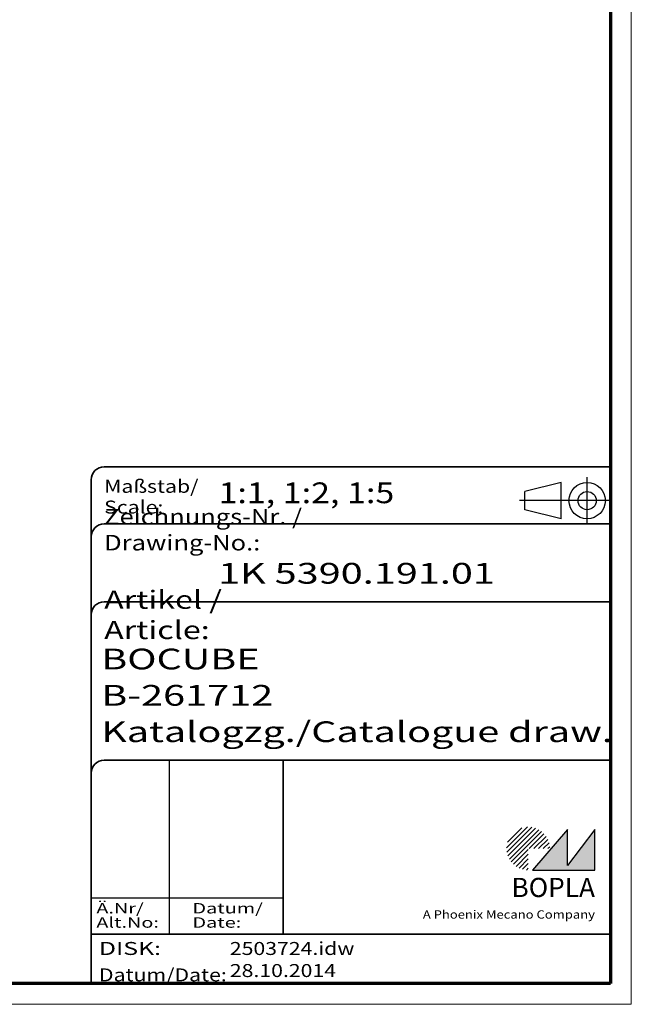
# Model space of a CAD drawing. Units: millimetres. Extents: x 1 to 840, y 1 to 593.
# Drawn here: x 722 to 840, y 1 to 191 of the extents above; entities that cross this region are included whole.
import ezdxf
from ezdxf.enums import TextEntityAlignment as Align

# ---------------------------------------------------------------- set-up
doc = ezdxf.new("R2010")
doc.units = ezdxf.units.MM
doc.linetypes.add('ACAD_ISO04W100', pattern=[30, 24, -3, 0, -3])
doc.linetypes.add('DASHED', pattern=[0.2067, 0.1654, -0.0413])
doc.layers.get('0').update_dxf_attribs({"lineweight": 25})
for name, color, linetype, lineweight in [('Schraffur (ISO)', 1, 'Continuous', 18), ('Sichtbar schmal (ISO)', 1, 'Continuous', 25), ('Titel (ISO)', 5, 'Continuous', 50), ('Verdeckt (ISO)', 5, 'DASHED', 35)]:
    doc.layers.add(name, color=color, linetype=linetype, lineweight=lineweight)
doc.styles.add('Notiztext (DIN)', font='isocpeur.ttf', dxfattribs={"width": 1.100000023841857})
doc.styles.get("Standard").update_dxf_attribs({"font": 'isocpeur.ttf', "width": 1.100000023841857})
doc.styles.add('Textstil142', font='isocpeur.ttf', dxfattribs={"width": 1.399999976158142})
doc.styles.add('Textstil143', font='isocpeur.ttf', dxfattribs={"width": 1.399999976158142})
doc.styles.add('Textstil144', font='isocpeur.ttf', dxfattribs={"width": 1.399999976158142})
doc.styles.add('Textstil242', font='isocpeur.ttf', dxfattribs={"width": 1.200000047683715})
doc.styles.add('Textstil243', font='isocpeur.ttf', dxfattribs={"width": 1.399999976158142})
doc.styles.add('Textstil248', font='isocpeui.ttf', dxfattribs={"width": 1.200000047683715})
doc.styles.add('Textstil249', font='isocpeui.ttf', dxfattribs={"width": 1.399999976158142})
doc.styles.add('Textstil68', font='isocpeur.ttf', dxfattribs={"width": 1.200000047683715})

# ---------------------------------------------------------------- blocks, each defined once
blk = doc.blocks.new('Schriftfelder Katalogzeichnung')
at = {"layer": 'Schraffur (ISO)'}
h = blk.add_hatch(dxfattribs=at)
h.set_pattern_fill('ANSI31', color=1, scale=5.08, style=0)
h.set_pattern_definition([(45, (0, 0), (-0.4490128060534576, 0.4490128060534577), [])])
edge = h.paths.add_edge_path()
edge.add_line((395.7841604702593, 37.30672884538172), (391.6341604702594, 37.30672884538172))
edge.add_line((391.6341604702593, 37.30672884538172), (391.6341604702593, 33.15672884538172))
edge.add_arc((391.6341604702593, 37.30672884538172), 4.15, 0, 270, ccw=False)
blk.add_hatch(color=7, dxfattribs=at).paths.add_polyline_path([(392.4841604702593, 33.15672884538172), (404.4841604702593, 33.15672884538172), (404.4841604702593, 40.95672884538171), (399.1841604702593, 34.05672884538172), (399.1841604702593, 40.95672884538171)])
at = {"color": 1, "linetype": 'ACAD_ISO04W100'}
for p, q in [((402.9841604702583, 99.80672884538173), (402.9841604702583, 108.8067288453812)), ((407.4841604702583, 104.3067288453815), (389.9841604702589, 104.3067288453815))]:
    blk.add_line(p, q, dxfattribs=at)
at = {"color": 5, "linetype": 'Continuous'}
for p, q in [((397.9841604702583, 107.806728845382), (390.9841604702583, 106.0567288453815)), ((397.9841604702593, 100.8067288453819), (397.9841604702583, 107.806728845382)), ((390.9841604702591, 102.5567288453815), (390.9841604702583, 106.0567288453815)), ((397.9841604702593, 100.8067288453819), (390.9841604702591, 102.5567288453815))]:
    blk.add_line(p, q, dxfattribs=at)
at = {"color": 1, "linetype": 'Continuous', "lineweight": 25}
for p, q in [((322.4841608643612, 54.30672884538171), (322.4841608643612, 20.80672884538172)), ((307.4841608643612, 27.80672884538172), (344.4841608643616, 27.80672884538172))]:
    blk.add_line(p, q, dxfattribs=at)
at = {"color": 7, "linetype": 'Continuous'}
for p, q in [((399.1841604702593, 40.95672884538171), (392.4841604702593, 33.15672884538172)), ((404.4841604702593, 40.95672884538171), (399.1841604702593, 34.05672884538172)), ((399.1841604702593, 34.05672884538172), (399.1841604702593, 40.95672884538171)), ((404.4841604702593, 33.15672884538172), (404.4841604702593, 40.95672884538171)), ((392.4841604702593, 33.15672884538172), (404.4841604702593, 33.15672884538172))]:
    blk.add_line(p, q, dxfattribs=at)
at = {"color": 5, "linetype": 'Continuous'}
for radius in [3.5, 1.75]:
    blk.add_circle((402.9841604702583, 104.3067288453815), radius, dxfattribs=at)
at = {"layer": 'Titel (ISO)', "lineweight": 18}
for p, q in [((411.4841604702593, 7.306728845381712), (411.4841604702593, 8.306728845381713)), ((410.4841604702592, 7.306728845381712), (411.4841604702593, 7.306728845381712))]:
    blk.add_line(p, q, dxfattribs=at)
at = {"layer": 'Verdeckt (ISO)', "color": 5, "linetype": 'Continuous', "lineweight": 35}
for p, q in [((407.4841604702583, 110.8067288453817), (309.9841608643611, 110.8067288453817)), ((307.4841608643611, 108.3067288453817), (307.4841608643612, 11.30672884538171)), ((407.4841604702583, 99.80672884538173), (309.9841608643611, 99.80672884538173)), ((407.4841604702593, 84.8067288453817), (309.9841608643612, 84.80672884538167)), ((407.4841604702593, 54.30672884538171), (309.9841608643612, 54.30672884538171)), ((407.4841604702593, 20.80672884538171), (307.4841608643612, 20.80672884538171))]:
    blk.add_line(p, q, dxfattribs=at)
at = {"layer": 'Verdeckt (ISO)', "color": 5, "linetype": 'Continuous'}
blk.add_line((344.4841608643616, 54.30672884538171), (344.4841608643616, 20.80672884538172), dxfattribs=at)
at = {"layer": 'Verdeckt (ISO)', "color": 5, "linetype": 'Continuous', "lineweight": 35}
for centre in [(309.9841608643611, 108.3067288453817), (309.9841608643611, 97.30672884538173), (309.9841608643612, 82.30672884538168), (309.9841608643612, 51.80672884538171)]:
    blk.add_arc(centre, 2.5, 90, 180, dxfattribs=at)
at = {"color": 5, "style": 'Textstil142', "width": 1.400000095367431}
blk.add_text('DISK:', height=2.5, dxfattribs=at).set_placement((308.9841608643611, 16.80672884538171))
at = {"color": 7, "insert": (309.9841608643612, 77.64006219858825), "char_height": 3.499999940395355, "attachment_point": 7}
blk.add_mtext('\\fISOCPEUR|b0|i0;\\W1.30;\\H3.5000;Artikel / \\fISOCPEUR|b0|i1;\\W1.30;\\H3.5000;Article:', dxfattribs=at)
at = {"color": 5, "insert": (308.9841608643611, 11.72339551204838), "char_height": 2.5, "attachment_point": 7}
blk.add_mtext('\\fISOCPEUR|b0|i0;\\W1.20;\\H2.5000;Datum/\\fISOCPEUR|b0|i1;\\W1.20;\\H2.5000;Date:', dxfattribs=at)
at = {"color": 5, "style": 'Textstil68', "width": 1.199999999999999}
for tag, p in [('DATEINAME_001', (334.1841608738607, 16.80672884538171)), ('ERSTELLUNGSDATUM_001', (334.1841608738607, 12.55672884538171))]:
    blk.add_attdef(tag, p, '', height=2.5, dxfattribs=at)
at = {"layer": 'Sichtbar schmal (ISO)', "color": 1}
for s, height, style, width, p in [('Maßstab/', 2.5, 'Textstil68', 1.200000047683715, (309.9841608643612, 105.8067288453817)), ('Scale:', 2.5, 'Textstil248', 1.200000047683715, (309.9841608643612, 101.8067288453817)), ('Ä.Nr/', 2.000000029802322, 'Textstil144', 1.400000095367431, (308.4841608643612, 24.80672884538173)), ('Datum/', 2.000000029802322, 'Textstil144', 1.400000095367431, (326.9841608643612, 24.80672884538173)), ('Alt.No:', 2.000000029802322, 'Textstil249', 1.400000095367431, (308.4841608643612, 22.05672884538172)), ('Date:', 2.000000029802322, 'Textstil249', 1.400000095367431, (326.9841608643612, 22.05672884538172))]:
    blk.add_text(s, height=height, dxfattribs=dict(at, style=style, width=width)).set_placement(p)
at = {"layer": 'Sichtbar schmal (ISO)', "color": 1, "insert": (309.9841608643612, 94.7056157246669), "char_height": 3.000000119209289, "attachment_point": 7}
blk.add_mtext('\\fISOCPEUR|b0|i0;\\W1.20;\\H3.0000;Zeichnungs-Nr. / \\fISOCPEUR|b0|i1;\\W1.20;\\H3.0000;Drawing-No.:', dxfattribs=at)
at = {"layer": 'Sichtbar schmal (ISO)', "color": 1, "style": 'Textstil144', "width": 1.400000095367431}
for tag, p in [('19-Ä-Nr._-10-', (309.4841608643612, 53.55672887518403)), ('19-Datum_-10-', (324.4841608643612, 53.55672887518403)), ('18-Ä-Nr._-9-', (309.4841608643612, 51.05672887518403)), ('18-Datum_-9-', (324.4841608643612, 51.05672887518403)), ('17-Ä-Nr._-8-', (309.4841608643612, 48.55672887518403)), ('17-Datum_-8-', (324.4841608643612, 48.55672887518403)), ('16-Ä-Nr._-7-', (309.4841608643612, 46.05672887518403)), ('16-Datum_-7-', (324.4841608643612, 46.05672887518403)), ('15-Ä-Nr._-6-', (309.4841608643612, 43.55672887518403)), ('15-Datum_-6-', (324.4841608643612, 43.55672887518403)), ('14-Ä-Nr._-5-', (309.4841608643612, 41.05672887518403)), ('14-Datum_-5-', (324.4841608643612, 41.05672887518403)), ('13-Ä-Nr._-4-', (309.4841608643612, 38.55672887518404)), ('13-Datum_-4-', (324.4841608643612, 38.55672887518404)), ('12-Ä-Nr._-3-', (309.4841608643611, 36.05672887518404)), ('12-Datum_-3-', (324.4841608643612, 36.05672887518404)), ('11-Ä-Nr._-2-', (309.4841608643612, 33.55672887518404)), ('11-Datum_-2-', (324.4841608643612, 33.55672887518404)), ('10-Ä-Nr._-1-', (309.4841608643612, 31.05672887518404)), ('10-Datum_-1-', (324.4841608643612, 31.05672887518404))]:
    blk.add_attdef(tag, text='', height=2.000000029802322, dxfattribs=at).set_placement(p, align=Align.TOP_LEFT)
at = {"layer": 'Titel (ISO)', "color": 7, "insert": (404.4841604702593, 27.95672884538171), "char_height": 3.700000047683715, "width": 19.88467931747436, "attachment_point": 9, "style": 'Notiztext (DIN)'}
blk.add_mtext('\\fArial|b1|i0;\\H3.7000;BOPLA', dxfattribs=at)
at = {"layer": 'Titel (ISO)', "color": 5, "insert": (404.4841604702591, 23.80672884538171), "char_height": 1.599999964237213, "width": 34.88244139839253, "attachment_point": 9, "style": 'Notiztext (DIN)'}
blk.add_mtext('\\fArial|b0|i0;\\W1.15;\\H1.6000;A Phoenix Mecano Company', dxfattribs=at)
at = {"layer": 'Titel (ISO)', "color": 7}
for tag, p, height, style, width in [('02-Maßstab_001', (332.0041608724078, 103.8067288453817), 4.000000059604644, 'Textstil242', 1.199999999999999), ('03-Zchn.Nr._001', (331.9241608737489, 88.30672884538176), 4.000000059604644, 'Textstil143', 1.399999999999999), ('07-Artikel-Modell_001', (309.4262928483785, 71.80672884538674), 3.98477166891098, 'Textstil243', 1.399999999999999), ('08-Artikel-Benennung_001', (309.4241608737489, 64.80672884538674), 4.000000059604644, 'Textstil143', 1.399999999999999), ('09-Artikel-Benennung_(2.Zeile)_001', (309.4262928483785, 57.80672884538674), 3.98477166891098, 'Textstil243', 1.399999999999999)]:
    blk.add_attdef(tag, p, '', height=height, dxfattribs=dict(at, style=style, width=width))
blk = doc.blocks.new('Ränder Bopla-A1-Rahmen')
at = {"color": 1, "linetype": 'Continuous', "lineweight": 18}
for p, q in [((840, 593.0000000000002), (840, 1.000000000000014)), ((840, 1), (0.999999999999943, 1))]:
    blk.add_line(p, q, dxfattribs=at)
at = {"color": 3, "linetype": 'Continuous', "lineweight": 70}
for p, q in [((835.9999999997183, 589.0000000000002), (835.9999999997183, 5.000000000000142)), ((835.9999999997183, 5.000000000000106), (19.99999999971834, 5))]:
    blk.add_line(p, q, dxfattribs=at)

msp = doc.modelspace()

# ---------------------------------------------------------------- block references
msp.add_blockref('Ränder Bopla-A1-Rahmen', (0, 0))
msp.add_blockref('Schriftfelder Katalogzeichnung', (428.5158395297407, -6.306728845381712)).add_auto_attribs({'DATEINAME_001': '2503724.idw', 'ERSTELLUNGSDATUM_001': '28.10.2014', '07-Artikel-Modell_001': 'BOCUBE', '03-Zchn.Nr._001': '1K 5390.191.01', '02-Maßstab_001': '1:1, 1:2, 1:5', '08-Artikel-Benennung_001': 'B-261712', '09-Artikel-Benennung_(2.Zeile)_001': 'Katalogzg./Catalogue draw.'})

doc.saveas('drawing.dxf')
